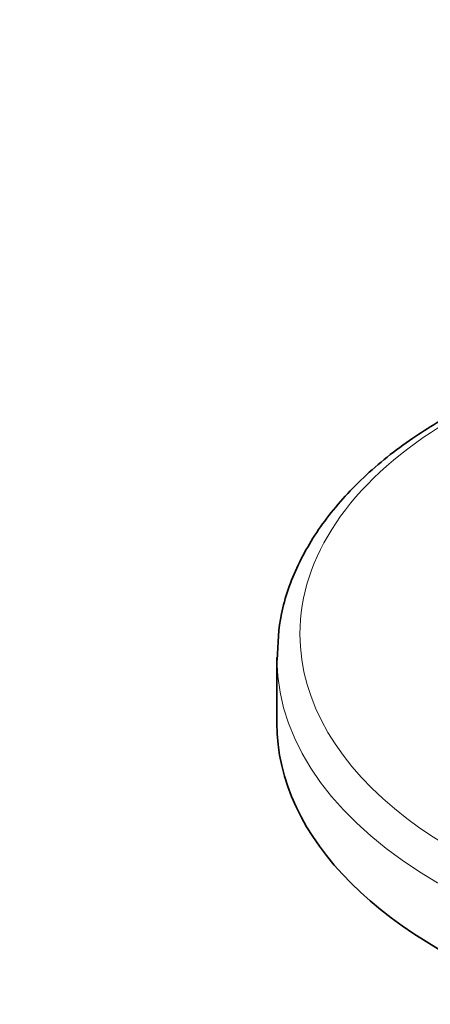
# Model space of a CAD drawing. Units: millimetres. Extents: x 0 to 2438, y 0 to 2754.
# Drawn here: x 1744 to 1768, y 567 to 623 of the extents above; entities that cross this region are included whole.
import ezdxf
from ezdxf import colors
from ezdxf.entities.mleader import LeaderData, LeaderLine
from ezdxf.math import Vec2, Vec3

# ---------------------------------------------------------------- set-up
doc = ezdxf.new("R2010")
doc.units = ezdxf.units.MM
doc.layers.add('DV6_Défaut', color=7, linetype='Continuous')
doc.layers.add('Défaut', color=7, linetype='Continuous')

# ---------------------------------------------------------------- blocks, each defined once
blk = doc.blocks.new('_DOT')
at = {"color": 0}
blk.add_line((0, 0), (-1, 0), dxfattribs=at)
at = {"color": 0, "const_width": 0.333}
blk.add_lwpolyline([(-0.1665, 0, 1), (0.1665, 0, 1)], format="xyb", close=True, dxfattribs=at)
blk = doc.blocks.new('SE5')
at = {"layer": 'DV6_Défaut', "color": 7, "linetype": 'Continuous', "lineweight": 35}
blk.add_line((1759.166, 586.689), (1759.166, 582.9), dxfattribs=at)
at = {"layer": 'DV6_Défaut', "color": 7, "linetype": 'Continuous', "lineweight": 18}
for centre, major_axis, start_param, end_param in [((1791.166, 588.044), (-30.668, 0), 5.541691, 6.283185), ((1791.166, 588.044), (-30.668, 0), 0, 3.867558), ((1791.166, 586.689), (-32, 0), 0.007553, 3.097705)]:
    blk.add_ellipse(centre, major_axis=major_axis, ratio=0.57735, start_param=start_param, end_param=end_param, dxfattribs=at)
at = {"layer": 'DV6_Défaut', "color": 7, "linetype": 'Continuous', "lineweight": 35}
blk.add_ellipse((1791.166, 582.9), major_axis=(-32, 0), ratio=0.57735, start_param=0, end_param=3.141593, dxfattribs=at)
blk.add_open_spline([(1768.535, 600.316), (1768.046, 600.021), (1766.593, 599.119), (1764.224, 597.254), (1761.95, 594.765), (1760.303, 592.076), (1759.311, 589.25), (1759.222, 587.518), (1759.187, 586.536)], degree=3, knots=[0, 0, 0, 0, 0.080451, 0.269272, 0.458133, 0.645614, 0.830178, 1, 1, 1, 1], dxfattribs=at)

msp = doc.modelspace()

# ---------------------------------------------------------------- block references
at = {"layer": 'Défaut'}
msp.add_blockref('SE5', (0, 0), dxfattribs=at)

# ---------------------------------------------------------------- leaders
at = {"layer": 'Défaut', "color": 7, "linetype": 'Continuous', "lineweight": 18}
ml = msp.add_multileader_mtext('Standard', dxfattribs=at)
ml.set_content('{\\pxsm0.9;\\fSolid Edge ISO|b1||i0||c0|p34;\\W1.;01/10/2021\\P}', color=256)
ml.set_leader_properties()
ml.set_arrow_properties(name='DOT')
ml.build(insert=Vec2(0, 0))
ml.multileader.update_dxf_attribs({"leader_type": 0, "dogleg_length": 0, "arrow_head_size": 12})
ctx = ml.context
ctx.base_point, ctx.char_height, ctx.arrow_head_size, ctx.landing_gap_size = Vec3(2350.88, 2746.886), 12, 12, 4.2
notes = []
notes.append((ctx, [(0, (0, 0, 0), (0, 0), (1, 0), 1, [])]))
ctx.mtext.insert = Vec3(2352.88, 2753.006)
for ctx, leaders in notes:
    for number, flags, end, landing, length, lines in leaders:
        leader = LeaderData()
        leader.index, (leader.has_last_leader_line, leader.has_dogleg_vector, leader.attachment_direction) = number, flags
        leader.last_leader_point, leader.dogleg_vector, leader.dogleg_length = Vec3(end), Vec3(landing), length
        for number, points, colour, breaks in lines:
            line = LeaderLine()
            line.index, line.vertices, line.color, line.breaks = number, Vec3.list(points), colors.encode_raw_color(colour), breaks
            leader.lines.append(line)
        ctx.leaders.append(leader)

doc.saveas('drawing.dxf')
